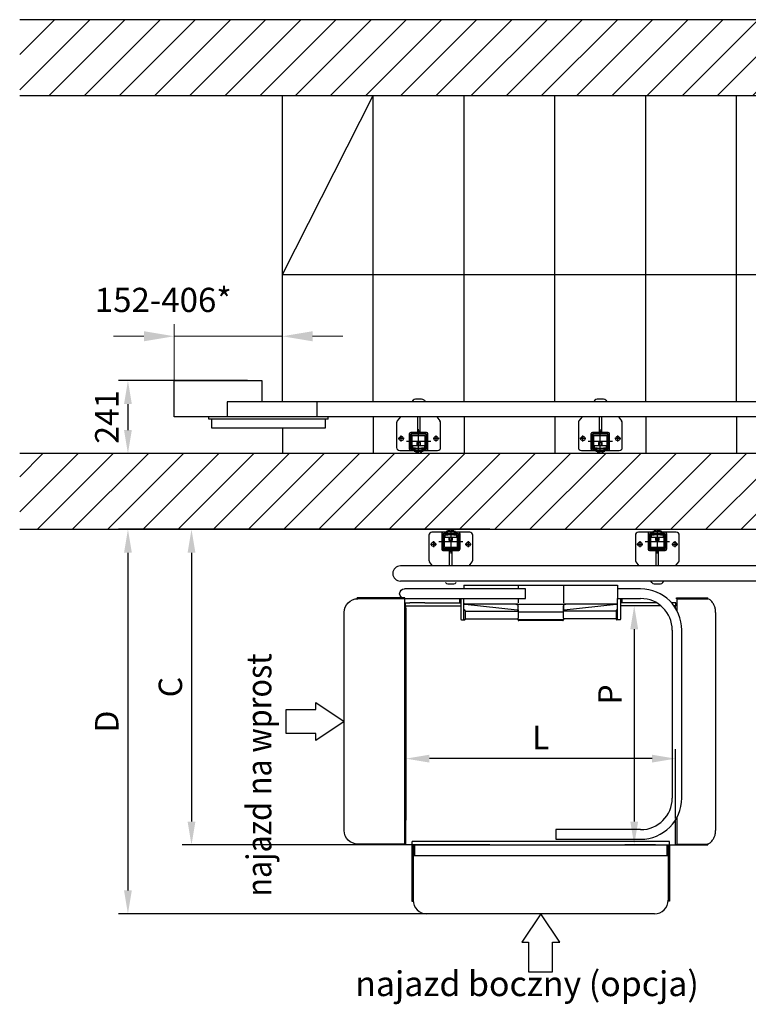
# Model space of a CAD drawing. Extents: x 172798 to 234998, y -17989 to 11549.
# Drawn here: x 184762 to 187169, y -9989 to -6738 of the extents above; entities that cross this region are included whole.
import ezdxf

# ---------------------------------------------------------------- set-up
doc = ezdxf.new("R2010")
doc.units = 0
doc.header["$LTSCALE"] = 160
doc.header["$PDMODE"] = 35
doc.header["$PDSIZE"] = 20
doc.linetypes.add('CENTER', pattern=[2, 1.25, -0.25, 0.25, -0.25])
doc.linetypes.add('DASHED1', pattern=[0.375, 0.25, -0.125])
doc.layers.get('0').update_dxf_attribs({"linetype": 'CONTINUOUS'})
doc.layers.get('DEFPOINTS').update_dxf_attribs({"color": 178, "linetype": 'CONTINUOUS'})
for name, color, linetype in [('DIMS', 104, 'CONTINUOUS'), ('DRIVE', 244, 'CONTINUOUS'), ('HID1', 1, 'DASHED1'), ('PLATFORM', 15, 'CONTINUOUS'), ('STAIR', 135, 'CONTINUOUS'), ('TUBE-P', 150, 'CONTINUOUS'), ('TUBES', 150, 'CENTER'), ('TWRS', 8, 'CONTINUOUS')]:
    doc.layers.add(name, color=color, linetype=linetype)
doc.styles.add('ROMANS', font='ROMANS.shx')
doc.styles.add('STD3', font='SIMPLEX', dxfattribs={"width": 0.899, "height": 30})
doc.dimstyles.new('XPRESS', dxfattribs={"dimscale": 15, "dimtxt": 2.5, "dimasz": 2.5, "dimexe": 1, "dimexo": 1.5, "dimgap": 1, "dimtad": 1, "dimdec": 0, "dimzin": 0, "dimdsep": 46, "dimtxsty": 'ROMANS', "dimcen": -2, "dimclrd": 3, "dimclre": 3, "dimclrt": 1, "dimadec": 0, "dimazin": 0, "dimtp": 1, "dimtm": 1, "dimtfac": 1, "dimtdec": 0, "dimtmove": 2, "dimatfit": 3, "dimfxl": 0, "dimtolj": 1, "dimtzin": 0, "dimarcsym": 0})
pattern_1 = [(225, (-72669.63, -37640.44), (58.084297, -58.084297), [])]

# ---------------------------------------------------------------- blocks, each defined once
blk = doc.blocks.new('HANGER-ARTP')
for p, q in [((-254, -38.8), (254, -38.8)), ((-254, -38.8), (-254, -50.9)), ((-75, -40.8), (-75, -50.9)), ((75, -40.8), (75, -50.9)), ((254, -38.8), (254, -50.9)), ((-267.7, -82.6), (-267.7, -97)), ((-264, -82.6), (-264, -150.8)), ((-254, -151.8), (-254, -82.6)), ((-75, -82.6), (-75, -96.5)), ((75, -82.6), (75, -96.5)), ((254, -151.8), (254, -82.6)), ((264, -82.6), (264, -150.8)), ((267.7, -82.6), (267.7, -97)), ((-75.3, -100.8), (-250.3, -100.8)), ((-249.5, -101.3), (-77.5, -120.5)), ((-249, -122.8), (-249, -150.8)), ((-249, -124.1), (-75, -124.1)), ((-75, -120.4), (-75, -101.4)), ((-75, -120.4), (-75, -120.4)), ((-75, -120.4), (-75, -147.9)), ((75, -128.1), (-75, -128.1)), ((-74.9, -100.8), (74.9, -100.8)), ((75, -101.4), (75, -120.4)), ((75, -120.4), (75, -108.3)), ((75, -147.9), (75, -120.4)), ((249, -124.1), (75, -124.1)), ((250.3, -100.8), (75.3, -100.8)), ((77.5, -120.5), (249.5, -101.3)), ((249, -122.8), (249, -150.8)), ((-262, -152.8), (-251, -152.8)), ((-249, -149.5), (-75, -149.5)), ((-75, -153.3), (-75, -147.9)), ((75, -153.5), (-75, -153.5)), ((72.5, -155.8), (-72.5, -155.8)), ((75, -147.9), (75, -153.3)), ((249, -149.5), (75, -149.5)), ((262, -152.8), (251, -152.8))]:
    blk.add_line(p, q)
for points in [[(-252.5, -99.9), (-251.1, -100.8), (-249.5, -101.3)], [(-252.5, -99.9), (-251.8, -100.4), (-251.1, -100.7), (-250.3, -100.8)], [(-251, -100.8), (-251, -100.8), (-250.3, -100.8)], [(-251, -100.8), (-250.8, -100.8), (-250.3, -100.8)], [(-82.5, -100.8), (-80.8, -101), (-76.9, -103.2), (-75.4, -106), (-75, -108.3)], [(75, -108.3), (76, -104.5), (78.8, -101.8), (82.5, -100.8)], [(249.5, -101.3), (251.1, -100.8), (252.5, -99.9)], [(250.3, -100.8), (250.8, -100.7), (251.7, -100.4), (252.5, -99.9)], [(250.3, -100.8), (250.3, -100.8), (250.3, -100.8), (250.3, -100.8), (250.3, -100.8), (250.3, -100.8), (250.4, -100.8), (250.4, -100.8), (250.4, -100.8), (250.4, -100.8), (250.4, -100.8), (250.4, -100.8), (250.4, -100.8), (250.4, -100.8), (250.4, -100.8), (250.4, -100.8), (250.4, -100.8), (250.4, -100.8), (250.4, -100.8), (250.4, -100.8), (250.4, -100.8), (250.4, -100.8), (250.4, -100.8), (250.4, -100.8), (250.4, -100.8), (250.4, -100.8), (250.4, -100.8), (250.5, -100.8), (250.5, -100.8), (250.5, -100.8), (250.5, -100.8), (250.5, -100.8), (250.5, -100.8), (250.5, -100.8), (250.5, -100.8), (250.5, -100.8), (250.5, -100.8), (250.5, -100.8), (250.5, -100.8), (250.5, -100.8), (250.5, -100.8), (250.5, -100.8), (250.5, -100.8), (250.5, -100.8), (250.5, -100.8), (250.5, -100.8), (250.5, -100.8), (250.5, -100.8), (250.5, -100.8), (250.6, -100.8), (250.6, -100.8), (250.6, -100.8), (250.6, -100.8), (250.6, -100.8), (250.6, -100.8), (250.6, -100.8), (250.6, -100.8), (250.6, -100.8), (250.6, -100.8), (250.6, -100.8), (250.6, -100.8), (250.6, -100.8), (250.6, -100.8), (250.6, -100.8), (250.6, -100.8), (250.6, -100.8), (250.6, -100.8), (250.6, -100.8), (250.6, -100.8), (250.6, -100.8), (250.6, -100.8), (250.6, -100.8), (250.6, -100.8), (250.7, -100.8), (250.7, -100.8), (250.7, -100.8), (250.7, -100.8), (250.7, -100.8), (250.7, -100.8), (250.7, -100.8), (250.7, -100.8), (250.7, -100.8), (250.7, -100.8), (250.7, -100.8), (250.7, -100.8), (250.7, -100.8), (250.7, -100.8), (250.7, -100.8), (250.7, -100.8), (250.7, -100.8), (250.7, -100.8), (250.7, -100.8), (250.7, -100.8), (250.7, -100.8), (250.7, -100.8), (250.7, -100.8), (250.7, -100.8), (250.7, -100.8), (250.7, -100.8), (250.7, -100.8), (250.7, -100.8), (250.8, -100.8), (250.8, -100.8), (250.8, -100.8), (250.8, -100.8), (250.8, -100.8), (250.8, -100.8), (250.8, -100.8), (250.8, -100.8), (250.8, -100.8), (250.8, -100.8), (250.8, -100.8), (250.8, -100.8), (250.8, -100.8), (250.8, -100.8), (250.8, -100.8), (250.8, -100.8), (250.8, -100.8), (250.8, -100.8), (250.8, -100.8), (250.8, -100.8), (250.8, -100.8), (250.8, -100.8), (250.8, -100.8), (250.8, -100.8), (250.8, -100.8), (250.8, -100.8), (250.8, -100.8), (250.8, -100.8), (250.8, -100.8), (250.8, -100.8), (250.8, -100.8), (250.8, -100.8), (250.8, -100.8), (250.8, -100.8), (250.9, -100.8), (250.9, -100.8), (250.9, -100.8), (250.9, -100.8), (250.9, -100.8), (250.9, -100.8), (250.9, -100.8), (250.9, -100.8), (250.9, -100.8), (250.9, -100.8), (250.9, -100.8), (250.9, -100.8), (250.9, -100.8), (250.9, -100.8), (250.9, -100.8), (250.9, -100.8), (250.9, -100.8), (250.9, -100.8), (250.9, -100.8), (250.9, -100.8), (250.9, -100.8), (250.9, -100.8), (250.9, -100.8), (250.9, -100.8), (250.9, -100.8), (250.9, -100.8), (250.9, -100.8), (250.9, -100.8), (250.9, -100.8), (250.9, -100.8), (250.9, -100.8), (250.9, -100.8), (250.9, -100.8), (250.9, -100.8), (250.9, -100.8), (250.9, -100.8), (250.9, -100.8), (250.9, -100.8), (250.9, -100.8), (250.9, -100.8), (250.9, -100.8), (250.9, -100.8), (250.9, -100.8), (250.9, -100.8), (250.9, -100.8), (250.9, -100.8), (250.9, -100.8), (250.9, -100.8), (250.9, -100.8), (251, -100.8), (251, -100.8), (251, -100.8), (251, -100.8), (251, -100.8), (251, -100.8), (251, -100.8), (251, -100.8), (251, -100.8), (251, -100.8), (251, -100.8), (251, -100.8), (251, -100.8), (251, -100.8), (251, -100.8), (251, -100.8), (251, -100.8), (251, -100.8), (251, -100.8), (251, -100.8), (251, -100.8), (251, -100.8), (251, -100.8), (251, -100.8), (251, -100.8), (251, -100.8), (251, -100.8), (251, -100.8), (251, -100.8), (251, -100.8), (251, -100.8), (251, -100.8), (251, -100.8), (251, -100.8), (251, -100.8), (251, -100.8), (251, -100.8), (251, -100.8), (251, -100.8), (251, -100.8), (251, -100.8), (251, -100.8), (251, -100.8), (251, -100.8), (251, -100.8), (251, -100.8), (251, -100.8), (251, -100.8), (251, -100.8), (251, -100.8), (251, -100.8), (251, -100.8), (251, -100.8), (251, -100.8), (251, -100.8), (251, -100.8), (251, -100.8), (251, -100.8), (251, -100.8), (251, -100.8), (251, -100.8), (251, -100.8), (251, -100.8), (251, -100.8), (251, -100.8), (251, -100.8)], [(250.3, -100.8), (250.8, -100.8), (251, -100.8)]]:
    blk.add_lwpolyline(points)
for centre, radius, start, end in [((-251, -97.8), 3, 180, 265.0171), ((-251, -117.8), 3, 180, 270), ((-251, -97.8), 3, 265.0171, 270), ((-251, -122.8), 2, 0, 90), ((251, -122.8), 2, 90, 180), ((251, -97.8), 3, 270, 274.9829), ((251, -117.8), 3, 270, 0), ((251, -97.8), 3, 274.9829, 0), ((-262, -150.8), 2, 180, 270), ((-255, -151.8), 1, 270, 0), ((-251, -150.8), 2, 270, 0), ((-72.5, -153.3), 2.5, 180, 270), ((72.5, -153.3), 2.5, 270, 0), ((251, -150.8), 2, 180, 270), ((255, -151.8), 1, 180, 270), ((262, -150.8), 2, 270, 0)]:
    blk.add_arc(centre, radius, start, end)
for centre, major_axis, start_param, end_param in [((-77.5, -120.1), (2.48, -0.28), -1.570796, 0.016274), ((77.5, -120.1), (-2.48, -0.28), -0.016296, 1.570796)]:
    blk.add_ellipse(centre, major_axis=major_axis, ratio=0.145662, start_param=start_param, end_param=end_param)
blk = doc.blocks.new('DECK-900-DNP')
for p, q in [((-446.4, -106.5), (-446.4, -97)), ((-446.4, -97), (-432, -97)), ((-382.7, -97), (-264, -97)), ((382.7, -97), (264, -97)), ((446.4, -97), (432, -97)), ((446.4, -106.5), (446.4, -97)), ((-446.4, -106.5), (-439.6, -106.5)), ((-445, -114.4), (-445, -106.5)), ((-396.3, -106.5), (-264, -106.5)), ((396.3, -106.5), (264, -106.5)), ((446.4, -106.5), (439.6, -106.5)), ((445, -114.4), (445, -106.5)), ((-445, -896.5), (-445, -814.1)), ((445, -896.5), (445, -814.1)), ((-425, -896.5), (-445, -896.5)), ((425, -896.5), (445, -896.5))]:
    blk.add_line(p, q)
blk = doc.blocks.new('SIDELOAD-900-DNP')
for p, q in [((-425.8, -897.9), (-425.8, -1081.9)), ((-421, -897.9), (-425.8, -897.9)), ((425, -884.5), (-425, -884.5)), ((-425, -896.5), (-425, -884.5)), ((-417, -896.5), (-425, -896.5)), ((-421, -897.9), (-421, -1081.9)), ((-417, -896.5), (-417, -932.3)), ((417, -896.5), (425, -896.5)), ((417, -896.5), (417, -932.3)), ((421, -897.9), (421, -1081.9)), ((421, -897.9), (425.8, -897.9)), ((425, -896.5), (425, -884.5)), ((425.8, -897.9), (425.8, -1081.9)), ((421, -932.3), (-421, -932.3)), ((-425.8, -1081.9), (-421, -1081.9)), ((425.8, -1081.9), (421, -1081.9)), ((376, -1124), (-376, -1124))]:
    blk.add_line(p, q)
for centre, start, end in [((-376, -1079), 180, 270), ((376, -1079), 270, 0)]:
    blk.add_arc(centre, 45, start, end)
blk = doc.blocks.new('ARM-900-UPP')
for p, q in [((50, -50.9), (450, -50.9)), ((50, -82.6), (50, -50.9)), ((450, -82.6), (50, -82.6)), ((382.7, -97), (432, -97)), ((439.6, -106.5), (396.3, -106.5)), ((445, -114.4), (445, -814.1)), ((449.4, -121.8), (449.4, -806.7))]:
    blk.add_line(p, q)
blk.add_arc((450, -66.8), 15.9, 270, 90)
blk = doc.blocks.new('RAMP-200X800-DNP')
for p, q in [((-1.3, -80.1), (156.3, -80.1)), ((-1.3, -83.3), (-1.3, -80.1)), ((-1.3, -83.3), (154, -83.3)), ((-0.4, -83.3), (-0.4, -122.3)), ((156.3, -83.3), (156.3, -80.1)), ((199, -848.3), (199, -128.3)), ((-0.4, -806.3), (-0.4, -893.3)), ((-1.3, -893.3), (154, -893.3)), ((-1.3, -893.3), (-1.3, -896.5)), ((-1.3, -896.5), (156.3, -896.5)), ((156.3, -893.3), (156.3, -896.5))]:
    blk.add_line(p, q)
for centre, start, end in [((154, -128.3), 0, 90), ((154, -848.3), 270, 0)]:
    blk.add_arc(centre, 45, start, end)
blk = doc.blocks.new('*D469')
at = {"color": 3, "lineweight": -2}
for p, q in [((185669, -8420.9), (185088.9, -8420.9)), ((185119.9, -8498.4), (185119.9, -9613.4)), ((186436.5, -9690.9), (185088.9, -9690.9))]:
    blk.add_line(p, q, dxfattribs=at)
at = {"color": 3}
for points in [[(185107, -8498.4), (185132.8, -8498.4), (185119.9, -8420.9)], [(185107, -9613.4), (185132.8, -9613.4), (185119.9, -9690.9)]]:
    blk.add_solid(points, dxfattribs=at)
at = {"layer": 'DEFPOINTS', "color": 0}
for p in [(185715.5, -8420.9), (185119.9, -9690.9), (186483, -9690.9)]:
    blk.add_point(p, dxfattribs=at)
at = {"color": 1, "insert": (185050.1, -9055.9), "char_height": 77.5, "attachment_point": 5, "rotation": 90, "style": 'ROMANS'}
blk.add_mtext('\\A1;D', dxfattribs=at)
blk = doc.blocks.new('*D470')
at = {"color": 3, "lineweight": -2}
for p, q in [((186038, -9077.7), (186038, -9209.3)), ((186928, -9375.7), (186928, -9147.3)), ((186850.5, -9178.3), (186115.5, -9178.3))]:
    blk.add_line(p, q, dxfattribs=at)
at = {"color": 3}
for points in [[(186115.5, -9165.4), (186115.5, -9191.2), (186038, -9178.3)], [(186850.5, -9165.4), (186850.5, -9191.2), (186928, -9178.3)]]:
    blk.add_solid(points, dxfattribs=at)
at = {"layer": 'DEFPOINTS', "color": 0}
for p in [(186038, -9031.2), (186038, -9178.3), (186928, -9422.2)]:
    blk.add_point(p, dxfattribs=at)
at = {"color": 1, "insert": (186483, -9108.5), "char_height": 77.5, "attachment_point": 5, "style": 'ROMANS'}
blk.add_mtext('\\A1;L', dxfattribs=at)
blk = doc.blocks.new('strzalka')
at = {"layer": 'STAIR', "color": 1}
for p, q in [((-39.3, 191.4), (-102.2, 98.2)), ((23.5, 98.2), (-39.3, 191.4)), ((-102.2, 98.2), (-79.7, 98.2)), ((-79.7, 98.2), (-79.7, 0)), ((0, 98.2), (23.5, 98.2)), ((0, 0), (0, 98.2)), ((-79.7, 0), (0, 0))]:
    blk.add_line(p, q, dxfattribs=at)
blk = doc.blocks.new('C50TR')
at = {"layer": 'DRIVE'}
for p, q in [((26.2, 62), (-348.8, 62)), ((-348.8, 62), (-348.8, 32)), ((26.2, 32), (26.2, 62)), ((-297.6, 25), (-472.9, 25)), ((-472.9, 25), (-472.9, -95)), ((36.2, 32), (-358.6, 32)), ((-358.6, 32), (-358.6, 25)), ((36.2, 25), (-358.6, 25)), ((-297.6, -25), (-297.6, 25)), ((0, 25), (0, -25)), ((36.2, 32), (36.2, 25)), ((0, -25), (-297.6, -25)), ((-183.7, -95), (-183.7, -25)), ((-472.9, -95), (-183.7, -95))]:
    blk.add_line(p, q, dxfattribs=at)
blk = doc.blocks.new('*D474')
at = {"color": 3, "lineweight": -2}
for p, q in [((185515.1, -7929.9), (185088.9, -7929.9)), ((185119.9, -8007.4), (185119.9, -8093.4)), ((185515.1, -8170.9), (185088.9, -8170.9))]:
    blk.add_line(p, q, dxfattribs=at)
at = {"color": 3}
for points in [[(185107, -8007.4), (185132.8, -8007.4), (185119.9, -7929.9)], [(185107, -8093.4), (185132.8, -8093.4), (185119.9, -8170.9)]]:
    blk.add_solid(points, dxfattribs=at)
at = {"layer": 'DEFPOINTS', "color": 0}
for p in [(185561.6, -7929.9), (185119.9, -8170.9), (185561.6, -8170.9)]:
    blk.add_point(p, dxfattribs=at)
at = {"color": 1, "insert": (185050.1, -8050.4), "char_height": 77.5, "attachment_point": 5, "rotation": 90, "style": 'ROMANS'}
blk.add_mtext('\\A1;241', dxfattribs=at)
blk = doc.blocks.new('*D465')
at = {"color": 3, "lineweight": -2}
for p, q in [((186315.1, -8420.9), (185298.8, -8420.9)), ((185329.8, -8498.4), (185329.8, -9385.9)), ((186315.1, -9463.4), (185298.8, -9463.4))]:
    blk.add_line(p, q, dxfattribs=at)
at = {"color": 3}
for points in [[(185316.9, -8498.4), (185342.7, -8498.4), (185329.8, -8420.9)], [(185316.9, -9385.9), (185342.7, -9385.9), (185329.8, -9463.4)]]:
    blk.add_solid(points, dxfattribs=at)
at = {"layer": 'DEFPOINTS', "color": 0}
for p in [(186361.6, -8420.9), (185329.8, -9463.4), (186361.6, -9463.4)]:
    blk.add_point(p, dxfattribs=at)
at = {"color": 1, "insert": (185260, -8942.1), "char_height": 77.5, "attachment_point": 5, "rotation": 90, "style": 'ROMANS'}
blk.add_mtext('\\A1;C', dxfattribs=at)
blk = doc.blocks.new('*D466')
at = {"color": 3, "lineweight": -2}
for p, q in [((186832.8, -8673.4), (186760.8, -8673.4)), ((186791.8, -8750.9), (186791.8, -9385.9)), ((186861.5, -9463.4), (186760.8, -9463.4))]:
    blk.add_line(p, q, dxfattribs=at)
at = {"color": 3}
for points in [[(186778.9, -8750.9), (186804.7, -8750.9), (186791.8, -8673.4)], [(186778.9, -9385.9), (186804.7, -9385.9), (186791.8, -9463.4)]]:
    blk.add_solid(points, dxfattribs=at)
at = {"layer": 'DEFPOINTS', "color": 0}
for p in [(186879.3, -8673.4), (186791.8, -9463.4), (186908, -9463.4)]:
    blk.add_point(p, dxfattribs=at)
at = {"color": 1, "insert": (186711.8, -8966.6), "char_height": 77.5, "attachment_point": 5, "rotation": 90, "style": 'ROMANS'}
blk.add_mtext('\\A1;P', dxfattribs=at)
blk = doc.blocks.new('ARM-900-DNP')
for p, q in [((75, -50.8875), (75, -82.6375)), ((330, -50.8875), (254, -50.8875)), ((254, -50.8875), (254, -82.6375)), ((254, -82.6375), (330, -82.6375)), ((434.125, -186.7625), (434.125, -741.7625)), ((465.875, -741.7625), (465.875, -186.7625)), ((330, -845.8875), (50, -845.8875)), ((50, -845.8875), (50, -877.6375)), ((50, -877.6375), (330, -877.6375))]:
    blk.add_line(p, q)
for centre, radius, start, end in [((330, -186.7625), 135.875, 0, 90), ((330, -186.7625), 104.125, 0, 90), ((330, -741.7625), 104.125, 270, 360), ((330, -741.7625), 135.875, 270, 0)]:
    blk.add_arc(centre, radius, start, end)
blk = doc.blocks.new('RAMP-200X800-UPP')
for p, q in [((-1.5, -80.1), (101.9, -80.1)), ((-1.5, -83.3), (-1.5, -80.1)), ((-1.5, -83.3), (101.9, -83.3)), ((-0.6, -83.3), (-0.6, -121.9)), ((101.9, -83.3), (101.9, -80.1)), ((127, -128.3), (127, -848.3)), ((-0.6, -806.6), (-0.6, -893.3)), ((-1.5, -893.3), (101.9, -893.3)), ((-1.5, -893.3), (-1.5, -896.5)), ((-1.5, -896.5), (101.9, -896.5)), ((101.9, -893.3), (101.9, -896.5))]:
    blk.add_line(p, q)
blk.add_lwpolyline([(127, -128.3, 0.054584), (126.2, -115.5, 0.068454), (123.1, -105.8, 0.033077), (117.3, -95.6, 0.048778), (112.3, -89.3, 0.102312), (107, -85.8, 0.067195), (97.6, -83.3)], format="xyb")
for centre, radius, start, end in [((42.8, -832.4), 89, 326.8203, 334.3983), ((89.2, -854.6), 37.5, 334.3983, 350.0623), ((68.3, -850.9), 58.8, 350.0623, 2.5597), ((93.2, -857.3), 36.3, 276.9062, 292.2831), ((101, -876.2), 15.8, 292.2831, 315.6501), ((83, -858.6), 41, 315.6501, 326.8203)]:
    blk.add_arc(centre, radius, start, end)

msp = doc.modelspace()

# ---------------------------------------------------------------- hatches: boundary and pattern name
at = {"layer": 'STAIR', "linetype": 'ByBlock'}
h = msp.add_hatch(dxfattribs=at)
h.set_pattern_fill('ANSI31', color=256, scale=25.872, angle=180, style=0)
h.set_pattern_definition(pattern_1)
h.paths.add_polyline_path([(189762.4, -6738.3), (184762.4, -6738.3), (184762.4, -6988.3), (188029.8, -6988.3), (189512.4, -6988.3), (189512.4, -9603.5), (187429.8, -9603.5), (187429.8, -9853.5), (189762.4, -9853.5)])
h = msp.add_hatch(dxfattribs=at)
h.set_pattern_fill('ANSI31', color=256, scale=25.872, angle=180, style=0)
h.set_pattern_definition(pattern_1)
h.paths.add_polyline_path([(188329.8, -8170.9), (187091.2, -8170.9), (184762.4, -8170.9), (184762.4, -8420.9), (188329.8, -8420.9)])

# ---------------------------------------------------------------- linework, layer by layer
at = {"color": 3, "lineweight": 5}
for p, q in [((185272.4, -7929.9), (185272.4, -7743.6)), ((185629.8, -7869.9), (185629.8, -7743.6)), ((185172.4, -7783.6), (185072.4, -7783.6)), ((185272.4, -7783.6), (185372.4, -7783.6)), ((185372.4, -7783.6), (185529.8, -7783.6)), ((185629.8, -7783.6), (185529.8, -7783.6)), ((185729.8, -7783.6), (185829.8, -7783.6))]:
    msp.add_line(p, q, dxfattribs=at)
at = {"color": 3}
for points in [[(185172.4, -7766.9), (185172.4, -7800.3), (185272.4, -7783.6)], [(185729.8, -7766.9), (185729.8, -7800.3), (185629.8, -7783.6)]]:
    msp.add_solid(points, dxfattribs=at)
at = {"layer": 'DIMS'}
for q in [(185929.8, -6988.3), (188329.8, -7579.6)]:
    msp.add_line((185629.8, -7579.6), q, dxfattribs=at)
at = {"layer": 'PLATFORM', "linetype": 'Continuous'}
for p, q in [((186058, -9463.4), (186918, -9463.4)), ((186928, -9463.4), (186931.2, -9463.4))]:
    msp.add_line(p, q, dxfattribs=at)
at = {"layer": 'STAIR', "linetype": 'Continuous'}
for p, q in [((187129.8, -6738.3), (184762.4, -6738.3)), ((189762.4, -6738.3), (187129.8, -6738.3)), ((184762.4, -6988.3), (187129.8, -6988.3)), ((185629.8, -7999.9), (185629.8, -6988.3)), ((185929.8, -7999.9), (185929.8, -6988.3)), ((186229.8, -7999.9), (186229.8, -6988.3)), ((186529.8, -7999.9), (186529.8, -6988.3)), ((186829.8, -7999.9), (186829.8, -6988.3)), ((187129.8, -6988.3), (188329.8, -6988.3)), ((187129.8, -7999.9), (187129.8, -6988.3)), ((185929.8, -8049.9), (185929.8, -8170.9)), ((186229.8, -8049.9), (186229.8, -8170.9)), ((186529.8, -8049.9), (186529.8, -8170.9)), ((186829.8, -8049.9), (186829.8, -8170.9)), ((187129.8, -8049.9), (187129.8, -8170.9)), ((185629.8, -8086.9), (185629.8, -8170.9)), ((187129.8, -8170.9), (184762.4, -8170.9)), ((187391.2, -8170.9), (187129.8, -8170.9))]:
    msp.add_line(p, q, dxfattribs=at)
at = {"layer": 'STAIR'}
msp.add_line((184762.4, -8420.9), (188329.8, -8420.9), dxfattribs=at)
at = {"layer": 'TUBE-P'}
for p, q in [((187129.8, -8049.9), (185745.3, -8049.9)), ((188329.8, -8049.9), (187129.8, -8049.9)), ((186919.1, -8541.9), (186019.5, -8541.9))]:
    msp.add_line(p, q, dxfattribs=at)
msp.add_arc((186019.5, -8566.9), 25, 90, 270, dxfattribs=at)
at = {"layer": 'TUBES', "linetype": 'Continuous'}
for p, q in [((187129.8, -7999.9), (185701.5, -7999.9)), ((188329.8, -7999.9), (187129.8, -7999.9)), ((188329.8, -8541.9), (186919.1, -8541.9)), ((186919.1, -8591.9), (186019.5, -8591.9)), ((188329.8, -8591.9), (186919.1, -8591.9))]:
    msp.add_line(p, q, dxfattribs=at)
at = {"layer": 'TWRS'}
for p, q in [((186061.8, -7994.8), (186057.9, -7999.9)), ((186089.8, -7990.9), (186069.7, -7990.9)), ((186097.8, -7994.8), (186101.7, -7999.9)), ((186661.8, -7994.8), (186657.9, -7999.9)), ((186689.8, -7990.9), (186669.7, -7990.9)), ((186697.8, -7994.8), (186701.7, -7999.9)), ((186019.5, -8049.9), (186009.3, -8063.2)), ((186075.8, -8049.9), (186075.8, -8100.9)), ((186083.8, -8049.9), (186083.8, -8100.9)), ((186140, -8049.9), (186150.2, -8063.2)), ((186619.5, -8049.9), (186609.3, -8063.2)), ((186675.8, -8049.9), (186675.8, -8100.9)), ((186683.8, -8049.9), (186683.8, -8100.9)), ((186740, -8049.9), (186750.2, -8063.2)), ((186007.3, -8069.3), (186007.3, -8150.9)), ((186079.8, -8170.9), (186079.8, -8090.9)), ((186152.3, -8150.9), (186152.3, -8069.3)), ((186607.3, -8069.3), (186607.3, -8150.9)), ((186679.8, -8170.9), (186679.8, -8090.9)), ((186752.3, -8150.9), (186752.3, -8069.3)), ((186032.3, -8121.4), (186012.3, -8121.4)), ((186022.3, -8131.4), (186022.3, -8111.4)), ((186049.8, -8156.9), (186049.8, -8104.9)), ((186105.8, -8100.9), (186053.8, -8100.9)), ((186053.8, -8154.9), (186053.8, -8106.9)), ((186103.8, -8104.9), (186055.8, -8104.9)), ((186075.8, -8095.9), (186083.8, -8095.9)), ((186105.8, -8154.9), (186105.8, -8106.9)), ((186109.8, -8156.9), (186109.8, -8104.9)), ((186147.3, -8121.4), (186127.3, -8121.4)), ((186137.3, -8131.4), (186137.3, -8111.4)), ((186632.3, -8121.4), (186612.3, -8121.4)), ((186622.3, -8131.4), (186622.3, -8111.4)), ((186649.8, -8156.9), (186649.8, -8104.9)), ((186705.8, -8100.9), (186653.8, -8100.9)), ((186653.8, -8154.9), (186653.8, -8106.9)), ((186703.8, -8104.9), (186655.8, -8104.9)), ((186675.8, -8095.9), (186683.8, -8095.9)), ((186705.8, -8154.9), (186705.8, -8106.9)), ((186709.8, -8156.9), (186709.8, -8104.9)), ((186747.3, -8121.4), (186727.3, -8121.4)), ((186737.3, -8131.4), (186737.3, -8111.4)), ((186119.8, -8130.9), (186039.8, -8130.9)), ((186103.8, -8156.9), (186055.8, -8156.9)), ((186074.8, -8134.3), (186075.7, -8133.4)), ((186084.8, -8134.3), (186074.8, -8134.3)), ((186074.8, -8144.9), (186074.8, -8134.3)), ((186074.8, -8156.9), (186074.8, -8152.9)), ((186075.7, -8133.4), (186083.9, -8133.4)), ((186075.7, -8144.9), (186075.7, -8133.4)), ((186075.7, -8156.9), (186075.7, -8152.9)), ((186083.9, -8133.4), (186084.8, -8134.3)), ((186083.9, -8133.4), (186083.9, -8144.9)), ((186083.9, -8152.9), (186083.9, -8156.9)), ((186084.8, -8134.3), (186084.8, -8144.9)), ((186084.8, -8152.9), (186084.8, -8156.9)), ((186719.8, -8130.9), (186639.8, -8130.9)), ((186703.8, -8156.9), (186655.8, -8156.9)), ((186674.8, -8134.3), (186675.7, -8133.4)), ((186684.8, -8134.3), (186674.8, -8134.3)), ((186674.8, -8144.9), (186674.8, -8134.3)), ((186674.8, -8156.9), (186674.8, -8152.9)), ((186675.7, -8133.4), (186683.9, -8133.4)), ((186675.7, -8144.9), (186675.7, -8133.4)), ((186675.7, -8156.9), (186675.7, -8152.9)), ((186683.9, -8133.4), (186684.8, -8134.3)), ((186683.9, -8133.4), (186683.9, -8144.9)), ((186683.9, -8152.9), (186683.9, -8156.9)), ((186684.8, -8134.3), (186684.8, -8144.9)), ((186684.8, -8152.9), (186684.8, -8156.9)), ((186017.3, -8160.9), (186142.3, -8160.9)), ((186064.8, -8160.9), (186064.8, -8163.4)), ((186064.8, -8163.4), (186094.8, -8163.4)), ((186070.5, -8163.4), (186070.5, -8169.8)), ((186070.5, -8169.8), (186075.2, -8169.8)), ((186075.2, -8163.4), (186075.2, -8169.8)), ((186075.2, -8169.8), (186084.4, -8169.8)), ((186084.4, -8163.4), (186084.4, -8169.8)), ((186084.4, -8169.8), (186089, -8169.8)), ((186089, -8169.8), (186089, -8163.4)), ((186094.8, -8163.4), (186094.8, -8160.9)), ((186617.3, -8160.9), (186742.3, -8160.9)), ((186664.8, -8160.9), (186664.8, -8163.4)), ((186664.8, -8163.4), (186694.8, -8163.4)), ((186670.5, -8163.4), (186670.5, -8169.8)), ((186670.5, -8169.8), (186675.2, -8169.8)), ((186675.2, -8163.4), (186675.2, -8169.8)), ((186675.2, -8169.8), (186684.4, -8169.8)), ((186684.4, -8163.4), (186684.4, -8169.8)), ((186684.4, -8169.8), (186689, -8169.8)), ((186689, -8169.8), (186689, -8163.4)), ((186694.8, -8163.4), (186694.8, -8160.9)), ((186113.6, -8440.9), (186113.6, -8522.5)), ((186248.6, -8430.9), (186123.6, -8430.9)), ((186156.1, -8434.9), (186156.1, -8486.9)), ((186156.1, -8434.9), (186156.1, -8486.9)), ((186160.1, -8436.9), (186160.1, -8484.9)), ((186162.1, -8434.9), (186210.1, -8434.9)), ((186201.1, -8428.4), (186171.1, -8428.4)), ((186171.1, -8428.4), (186171.1, -8430.9)), ((186176.8, -8422), (186176.8, -8428.4)), ((186195.3, -8422), (186176.8, -8422)), ((186181.1, -8438.9), (186181.1, -8434.9)), ((186181.1, -8457.5), (186181.1, -8446.9)), ((186181.4, -8428.4), (186181.4, -8422)), ((186182, -8438.9), (186182, -8434.9)), ((186182, -8458.4), (186182, -8446.9)), ((186186.1, -8420.9), (186186.1, -8500.9)), ((186190.1, -8434.9), (186190.1, -8438.9)), ((186190.1, -8446.9), (186190.1, -8458.4)), ((186190.7, -8428.4), (186190.7, -8422)), ((186191.1, -8434.9), (186191.1, -8438.9)), ((186191.1, -8446.9), (186191.1, -8457.5)), ((186195.3, -8428.4), (186195.3, -8422)), ((186201.1, -8430.9), (186201.1, -8428.4)), ((186212.1, -8436.9), (186212.1, -8484.9)), ((186216.1, -8434.9), (186216.1, -8486.9)), ((186258.6, -8522.5), (186258.6, -8440.9)), ((186795.6, -8440.9), (186795.6, -8522.5)), ((186930.6, -8430.9), (186805.6, -8430.9)), ((186838.1, -8434.9), (186838.1, -8486.9)), ((186842.1, -8436.9), (186842.1, -8484.9)), ((186844.1, -8434.9), (186892.1, -8434.9)), ((186883.1, -8428.4), (186853.1, -8428.4)), ((186853.1, -8428.4), (186853.1, -8430.9)), ((186858.9, -8422), (186858.9, -8428.4)), ((186863.5, -8422), (186858.9, -8422)), ((186863.1, -8438.9), (186863.1, -8434.9)), ((186863.1, -8457.5), (186863.1, -8446.9)), ((186872.7, -8422), (186863.5, -8422)), ((186863.5, -8428.4), (186863.5, -8422)), ((186864, -8438.9), (186864, -8434.9)), ((186864, -8458.4), (186864, -8446.9)), ((186868.1, -8420.9), (186868.1, -8500.9)), ((186872.2, -8434.9), (186872.2, -8438.9)), ((186872.2, -8446.9), (186872.2, -8458.4)), ((186877.4, -8422), (186872.7, -8422)), ((186872.7, -8428.4), (186872.7, -8422)), ((186873.1, -8434.9), (186873.1, -8438.9)), ((186873.1, -8446.9), (186873.1, -8457.5)), ((186877.4, -8428.4), (186877.4, -8422)), ((186883.1, -8430.9), (186883.1, -8428.4)), ((186894.1, -8436.9), (186894.1, -8484.9)), ((186898.1, -8434.9), (186898.1, -8486.9)), ((186940.6, -8522.5), (186940.6, -8440.9)), ((186118.6, -8470.4), (186138.6, -8470.4)), ((186128.6, -8460.4), (186128.6, -8480.4)), ((186146.1, -8460.9), (186226.1, -8460.9)), ((186182, -8458.4), (186181.1, -8457.5)), ((186181.1, -8457.5), (186191.1, -8457.5)), ((186190.1, -8458.4), (186182, -8458.4)), ((186191.1, -8457.5), (186190.1, -8458.4)), ((186233.6, -8470.4), (186253.6, -8470.4)), ((186243.6, -8460.4), (186243.6, -8480.4)), ((186800.6, -8470.4), (186820.6, -8470.4)), ((186810.6, -8460.4), (186810.6, -8480.4)), ((186828.1, -8460.9), (186908.1, -8460.9)), ((186864, -8458.4), (186863.1, -8457.5)), ((186863.1, -8457.5), (186873.1, -8457.5)), ((186872.2, -8458.4), (186864, -8458.4)), ((186873.1, -8457.5), (186872.2, -8458.4)), ((186915.6, -8470.4), (186935.6, -8470.4)), ((186925.6, -8460.4), (186925.6, -8480.4)), ((186160.1, -8490.9), (186212.1, -8490.9)), ((186162.1, -8486.9), (186210.1, -8486.9)), ((186182.1, -8541.9), (186182.1, -8490.9)), ((186190.1, -8495.9), (186182.1, -8495.9)), ((186190.1, -8495.9), (186182.1, -8495.9)), ((186190.1, -8541.9), (186190.1, -8490.9)), ((186842.1, -8490.9), (186894.1, -8490.9)), ((186844.1, -8486.9), (186892.1, -8486.9)), ((186864.1, -8541.9), (186864.1, -8490.9)), ((186872.1, -8495.9), (186864.1, -8495.9)), ((186872.1, -8541.9), (186872.1, -8490.9)), ((186125.8, -8541.9), (186115.6, -8528.6)), ((186246.3, -8541.9), (186256.5, -8528.6)), ((186807.9, -8541.9), (186797.7, -8528.6)), ((186928.4, -8541.9), (186938.6, -8528.6)), ((186176, -8600.9), (186196.1, -8600.9)), ((186850.1, -8597), (186846.2, -8591.9)), ((186858.1, -8600.9), (186878.2, -8600.9)), ((186886.1, -8597), (186890, -8591.9))]:
    msp.add_line(p, q, dxfattribs=at)
for points in [[(186069.8, -8152.9), (186059.8, -8152.9, -0.414214), (186058.8, -8151.9), (186058.8, -8111.9, -0.414214), (186059.8, -8110.9), (186099.8, -8110.9, -0.414214), (186100.8, -8111.9), (186100.8, -8151.9, -0.414214), (186099.8, -8152.9), (186089.8, -8152.9), (186089.8, -8156.9), (186100.8, -8156.9, 0.414214), (186104.8, -8152.9), (186104.8, -8110.9, 0.414214), (186100.8, -8106.9), (186058.8, -8106.9, 0.414214), (186054.8, -8110.9), (186054.8, -8152.9, 0.414214), (186058.8, -8156.9), (186069.8, -8156.9)], [(186669.8, -8152.9), (186659.8, -8152.9, -0.414214), (186658.8, -8151.9), (186658.8, -8111.9, -0.414214), (186659.8, -8110.9), (186699.8, -8110.9, -0.414214), (186700.8, -8111.9), (186700.8, -8151.9, -0.414214), (186699.8, -8152.9), (186689.8, -8152.9), (186689.8, -8156.9), (186700.8, -8156.9, 0.414214), (186704.8, -8152.9), (186704.8, -8110.9, 0.414214), (186700.8, -8106.9), (186658.8, -8106.9, 0.414214), (186654.8, -8110.9), (186654.8, -8152.9, 0.414214), (186658.8, -8156.9), (186669.8, -8156.9)], [(186196.1, -8438.9), (186206.1, -8438.9, -0.414214), (186207.1, -8439.9), (186207.1, -8479.9, -0.414214), (186206.1, -8480.9), (186166.1, -8480.9, -0.414214), (186165.1, -8479.9), (186165.1, -8439.9, -0.414214), (186166.1, -8438.9), (186176.1, -8438.9), (186176.1, -8434.9), (186165.1, -8434.9, 0.414214), (186161.1, -8438.9), (186161.1, -8480.9, 0.414214), (186165.1, -8484.9), (186207.1, -8484.9, 0.414214), (186211.1, -8480.9), (186211.1, -8438.9, 0.414214), (186207.1, -8434.9), (186196.1, -8434.9)], [(186878.1, -8438.9), (186888.1, -8438.9, -0.414214), (186889.1, -8439.9), (186889.1, -8479.9, -0.414214), (186888.1, -8480.9), (186848.1, -8480.9, -0.414214), (186847.1, -8479.9), (186847.1, -8439.9, -0.414214), (186848.1, -8438.9), (186858.1, -8438.9), (186858.1, -8434.9), (186847.1, -8434.9, 0.414214), (186843.1, -8438.9), (186843.1, -8480.9, 0.414214), (186847.1, -8484.9), (186889.1, -8484.9, 0.414214), (186893.1, -8480.9), (186893.1, -8438.9, 0.414214), (186889.1, -8434.9), (186878.1, -8434.9)]]:
    msp.add_lwpolyline(points, format="xyb", close=True, dxfattribs=at)
for points in [[(186099.8, -8144.9), (186059.8, -8144.9), (186059.8, -8152.9), (186099.8, -8152.9)], [(186699.8, -8144.9), (186659.8, -8144.9), (186659.8, -8152.9), (186699.8, -8152.9)], [(186166.1, -8446.9), (186206.1, -8446.9), (186206.1, -8438.9), (186166.1, -8438.9)], [(186848.1, -8446.9), (186888.1, -8446.9), (186888.1, -8438.9), (186848.1, -8438.9)]]:
    msp.add_lwpolyline(points, close=True, dxfattribs=at)
for centre in [(186022.3, -8121.4), (186137.3, -8121.4), (186622.3, -8121.4), (186737.3, -8121.4), (186128.6, -8470.4), (186243.6, -8470.4), (186810.6, -8470.4), (186925.6, -8470.4)]:
    msp.add_circle(centre, 7, dxfattribs=at)
for centre, radius, start, end in [((186069.7, -8000.9), 10, 90, 142.5238), ((186089.8, -8000.9), 10, 37.4762, 90), ((186669.7, -8000.9), 10, 90, 142.5238), ((186689.8, -8000.9), 10, 37.4762, 90), ((186017.3, -8069.3), 10, 142.5238, 180), ((186142.3, -8069.3), 10, 0, 37.4762), ((186617.3, -8069.3), 10, 142.5238, 180), ((186742.3, -8069.3), 10, 0, 37.4762), ((186053.8, -8104.9), 4, 90, 180), ((186055.8, -8106.9), 2, 90, 180), ((186103.8, -8106.9), 2, 0, 90), ((186105.8, -8104.9), 4, 0, 90), ((186653.8, -8104.9), 4, 90, 180), ((186655.8, -8106.9), 2, 90, 180), ((186703.8, -8106.9), 2, 0, 90), ((186705.8, -8104.9), 4, 0, 90), ((186017.3, -8150.9), 10, 180, 270), ((186053.8, -8156.9), 4, 180, 270), ((186055.8, -8154.9), 2, 180, 270), ((186103.8, -8154.9), 2, 270, 0), ((186105.8, -8156.9), 4, 270, 0), ((186142.3, -8150.9), 10, 270, 0), ((186617.3, -8150.9), 10, 180, 270), ((186653.8, -8156.9), 4, 180, 270), ((186655.8, -8154.9), 2, 180, 270), ((186703.8, -8154.9), 2, 270, 0), ((186705.8, -8156.9), 4, 270, 0), ((186742.3, -8150.9), 10, 270, 0), ((186123.6, -8440.9), 10, 90, 180), ((186160.1, -8434.9), 4, 90, 180), ((186162.1, -8436.9), 2, 90, 180), ((186210.1, -8436.9), 2, 0, 90), ((186212.1, -8434.9), 4, 0, 90), ((186248.6, -8440.9), 10, 0, 90), ((186805.6, -8440.9), 10, 90, 180), ((186842.1, -8434.9), 4, 90, 180), ((186844.1, -8436.9), 2, 90, 180), ((186892.1, -8436.9), 2, 0, 90), ((186894.1, -8434.9), 4, 0, 90), ((186930.6, -8440.9), 10, 0, 90), ((186162.1, -8484.9), 2, 180, 270), ((186210.1, -8484.9), 2, 270, 0), ((186844.1, -8484.9), 2, 180, 270), ((186892.1, -8484.9), 2, 270, 0), ((186160.1, -8486.9), 4, 180, 270), ((186212.1, -8486.9), 4, 270, 0), ((186842.1, -8486.9), 4, 180, 270), ((186894.1, -8486.9), 4, 270, 0), ((186123.6, -8522.5), 10, 180, 217.4762), ((186248.6, -8522.5), 10, 322.5238, 0), ((186805.6, -8522.5), 10, 180, 217.4762), ((186930.6, -8522.5), 10, 322.5238, 0), ((186176, -8590.9), 10, 217.4762, 270), ((186196.1, -8590.9), 10, 270, 322.5238), ((186858.1, -8590.9), 10, 217.4762, 270), ((186878.2, -8590.9), 10, 270, 322.5238)]:
    msp.add_arc(centre, radius, start, end, dxfattribs=at)

# ---------------------------------------------------------------- block references
for name in ['HANGER-ARTP', 'DECK-900-DNP', 'SIDELOAD-900-DNP']:
    msp.add_blockref(name, (186483, -8566.9))
at = {"xscale": -1}
for name, p in [('RAMP-200X800-DNP', (186033, -8566.9)), ('ARM-900-UPP', (186483, -8566.9))]:
    msp.add_blockref(name, p, dxfattribs=at)
at = {"layer": 'HID1', "color": 1, "xscale": -1, "rotation": 270}
msp.add_blockref('strzalka', (185642.6, -9015.9), dxfattribs=at)
at = {"layer": 'HID1', "color": 1}
msp.add_blockref('strzalka', (186522.3, -9882.3), dxfattribs=at)
at = {"layer": 'PLATFORM', "linetype": 'Continuous'}
for name, p in [('HANGER-ARTP', (186483, -8566.9)), ('ARM-900-DNP', (186483, -8566.9)), ('RAMP-200X800-UPP', (186933, -8566.9)), ('DECK-900-DNP', (186483, -8566.9))]:
    msp.add_blockref(name, p, dxfattribs=at)
at = {"layer": 'PLATFORM', "linetype": 'Continuous', "xscale": -1}
msp.add_blockref('ARM-900-UPP', (186483, -8566.9), dxfattribs=at)
at = {"layer": 'STAIR', "xscale": -1, "rotation": 180}
msp.add_blockref('C50TR', (185745.3, -8024.9), dxfattribs=at)

# ---------------------------------------------------------------- texts
at = {"color": 1, "insert": (185236.6, -7663.5), "char_height": 80, "attachment_point": 5, "style": 'ROMANS'}
msp.add_mtext('\\A1;152-406*', dxfattribs=at)
at = {"layer": 'STAIR', "insert": (185511.5, -9680.4), "char_height": 82, "attachment_point": 1, "rotation": 90, "style": 'STD3'}
msp.add_mtext_dynamic_manual_height_columns('{\\W1.8576;\\C1; \\W0.899;najazd na wprost}', width=1248.001, gutter_width=1000, heights=[0], dxfattribs=at)
at = {"layer": 'STAIR', "insert": (185870.5, -9880.4), "char_height": 82, "attachment_point": 1, "style": 'STD3'}
msp.add_mtext_dynamic_manual_height_columns('{\\C1;najazd boczny (opcja)}', width=2309.849, gutter_width=1000, heights=[0], dxfattribs=at)

# ---------------------------------------------------------------- dimensions: what is measured, and where the dimension line sits
for base, p1, p2, angle, text, picture, middle in [((185119.9, -8170.9), (185561.6, -7929.9), (185561.6, -8170.9), 90, '241', '*D474', (185050.1, -8050.4)), ((185119.9, -9690.9), (185715.5, -8420.9), (186483, -9690.9), 270, 'D', '*D469', (185050.1, -9055.9)), ((185329.8, -9463.4), (186361.6, -8420.9), (186361.6, -9463.4), 90, 'C', '*D465', (185260, -8942.1))]:
    dim = msp.add_linear_dim(base=base, p1=p1, p2=p2, angle=angle, text=text, dimstyle='XPRESS', override={"dimscale": 31})
    dim.commit()
    dim.dimension.update_dxf_attribs({"geometry": picture, "text_midpoint": middle})
dim = msp.add_linear_dim(base=(186791.8, -9463.4), p1=(186879.3, -8673.4), p2=(186908, -9463.4), angle=270, text='P', dimstyle='XPRESS', override={"dimscale": 31})
dim.commit()
dim.dimension.update_dxf_attribs({"geometry": '*D466', "text_midpoint": (186711.8, -8966.6), "dimtype": 160})
dim = msp.add_linear_dim(base=(186038, -9178.3), p1=(186928, -9422.2), p2=(186038, -9031.2), text='L', dimstyle='XPRESS', override={"dimscale": 31})
dim.commit()
dim.dimension.update_dxf_attribs({"geometry": '*D470', "text_midpoint": (186483, -9108.5)})

doc.saveas('drawing.dxf')
